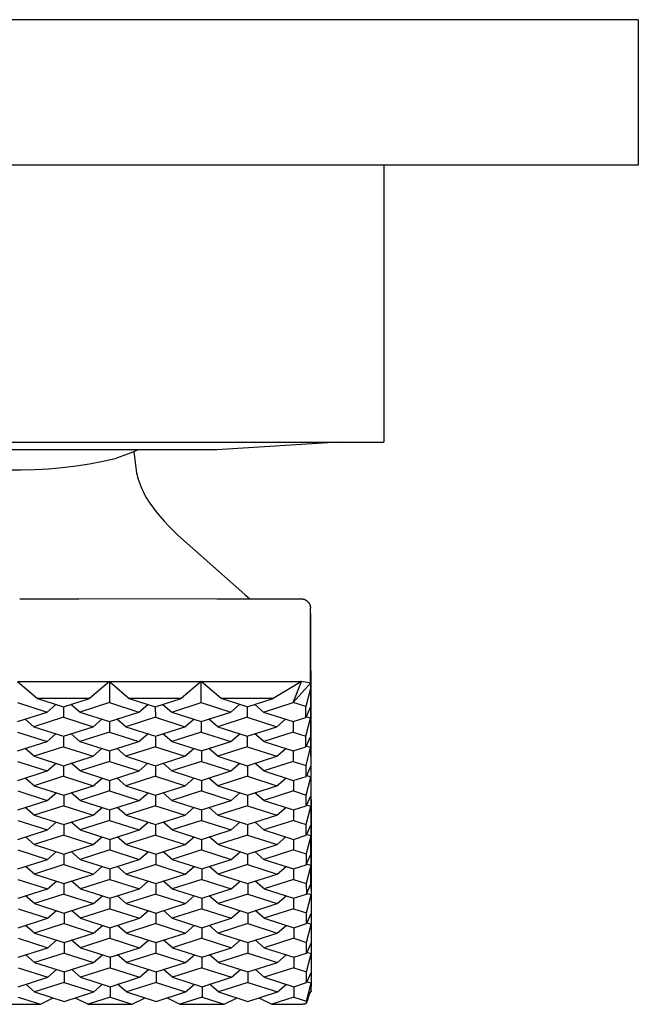
# Model space of a CAD drawing. Units: millimetres. Extents: x -313 to 233, y -295 to 202.
# Drawn here: x 199 to 233, y -116 to -61 of the extents above; entities that cross this region are included whole.
import ezdxf

# ---------------------------------------------------------------- set-up
doc = ezdxf.new("R2010")
doc.units = ezdxf.units.MM
doc.header["$MEASUREMENT"] = 0

msp = doc.modelspace()

# ---------------------------------------------------------------- linework, layer by layer
for p, q in [((218.126, -61.347), (165.338, -61.347)), ((229.042, -61.347), (218.126, -61.347)), ((232.267, -61.347), (229.042, -61.347)), ((233.084, -61.347), (232.267, -61.347)), ((233.281, -61.347), (233.084, -61.347)), ((233.327, -61.347), (233.281, -61.347)), ((233.336, -61.347), (233.327, -61.347)), ((233.338, -61.347), (233.336, -61.347)), ((233.337, -61.347), (233.338, -61.347)), ((233.338, -61.347), (233.338, -69.347)), ((233.338, -61.347), (233.338, -61.347)), ((218.126, -69.347), (165.338, -69.347)), ((229.042, -69.347), (218.126, -69.347)), ((219.339, -69.347), (219.339, -84.601)), ((232.267, -69.347), (229.042, -69.347)), ((233.084, -69.347), (232.267, -69.347)), ((233.281, -69.347), (233.084, -69.347)), ((233.327, -69.347), (233.281, -69.347)), ((233.336, -69.347), (233.327, -69.347)), ((233.338, -69.347), (233.336, -69.347)), ((233.337, -69.347), (233.338, -69.347)), ((233.338, -69.347), (233.338, -69.347)), ((181.788, -84.601), (219.339, -84.601)), ((201.67, -85.013), (188.536, -85.012)), ((210.149, -85.012), (201.67, -85.013)), ((205.82, -85.012), (205.427, -85.177)), ((216.847, -84.601), (210.149, -85.012)), ((203.89, -85.643), (204.63, -85.475)), ((205.031, -85.331), (204.63, -85.475)), ((205.427, -85.177), (205.031, -85.331)), ((205.569, -85.119), (205.726, -86.295)), ((198.612, -86.118), (199.371, -86.126)), ((199.371, -86.126), (200.129, -86.109)), ((200.129, -86.109), (200.887, -86.066)), ((200.887, -86.066), (201.643, -85.998)), ((201.643, -85.998), (202.396, -85.905)), ((202.396, -85.905), (203.145, -85.787)), ((203.145, -85.787), (203.89, -85.643)), ((205.726, -86.295), (205.754, -86.408)), ((205.754, -86.408), (205.784, -86.52)), ((205.784, -86.52), (205.817, -86.631)), ((205.817, -86.631), (205.865, -86.778)), ((205.865, -86.778), (205.918, -86.924)), ((205.918, -86.924), (205.975, -87.067)), ((205.975, -87.067), (206.036, -87.209)), ((206.036, -87.209), (206.102, -87.348)), ((206.102, -87.348), (206.173, -87.486)), ((206.173, -87.486), (206.247, -87.621)), ((206.247, -87.621), (206.326, -87.754)), ((206.326, -87.754), (206.409, -87.884)), ((206.409, -87.884), (206.606, -88.161)), ((206.606, -88.161), (206.812, -88.43)), ((206.812, -88.43), (207.027, -88.693)), ((207.027, -88.693), (207.25, -88.949)), ((207.25, -88.949), (207.481, -89.197)), ((207.481, -89.197), (207.721, -89.438)), ((207.721, -89.438), (207.968, -89.67)), ((207.968, -89.67), (208.163, -89.855)), ((208.163, -89.855), (211.689, -92.979)), ((211.689, -92.979), (211.965, -93.224)), ((199.297, -93.227), (202.557, -93.215)), ((202.557, -93.215), (206.897, -93.208)), ((206.897, -93.208), (210.15, -93.217)), ((210.15, -93.217), (213.404, -93.227)), ((213.404, -93.227), (214.795, -93.224)), ((214.795, -93.224), (214.812, -93.224)), ((214.812, -93.224), (214.829, -93.225)), ((214.829, -93.225), (214.846, -93.226)), ((214.846, -93.226), (214.863, -93.228)), ((214.863, -93.228), (214.88, -93.231)), ((214.88, -93.231), (214.897, -93.234)), ((214.897, -93.234), (214.913, -93.237)), ((214.913, -93.237), (214.93, -93.242)), ((214.93, -93.242), (214.946, -93.246)), ((214.946, -93.246), (214.962, -93.252)), ((214.962, -93.252), (214.978, -93.258)), ((214.978, -93.258), (214.994, -93.264)), ((214.994, -93.264), (215.01, -93.271)), ((215.01, -93.271), (215.025, -93.279)), ((215.025, -93.279), (215.04, -93.287)), ((215.04, -93.287), (215.055, -93.295)), ((215.055, -93.295), (215.07, -93.305)), ((215.07, -93.305), (215.084, -93.314)), ((215.084, -93.314), (215.098, -93.324)), ((215.098, -93.324), (215.111, -93.335)), ((215.111, -93.335), (215.124, -93.346)), ((215.124, -93.346), (215.137, -93.357)), ((215.137, -93.357), (215.149, -93.369)), ((215.149, -93.369), (215.161, -93.381)), ((215.161, -93.381), (215.173, -93.394)), ((215.173, -93.394), (215.184, -93.407)), ((215.184, -93.407), (215.194, -93.42)), ((215.194, -93.42), (215.205, -93.434)), ((215.205, -93.434), (215.214, -93.448)), ((215.214, -93.448), (215.224, -93.462)), ((215.224, -93.462), (215.232, -93.477)), ((215.232, -93.477), (215.24, -93.492)), ((215.24, -93.492), (215.248, -93.508)), ((215.248, -93.508), (215.255, -93.523)), ((215.255, -93.523), (215.262, -93.539)), ((215.262, -93.539), (215.268, -93.555)), ((215.268, -93.555), (215.273, -93.571)), ((215.273, -93.571), (215.278, -93.587)), ((215.278, -93.587), (215.283, -93.604)), ((215.283, -93.604), (215.286, -93.621)), ((215.286, -93.621), (215.29, -93.637)), ((215.29, -93.637), (215.292, -93.654)), ((215.292, -93.654), (215.294, -93.671)), ((215.294, -93.671), (215.296, -93.688)), ((215.296, -93.688), (215.297, -93.705)), ((215.297, -93.705), (215.297, -93.722)), ((215.297, -93.722), (215.297, -93.724)), ((215.297, -97.859), (215.297, -93.724)), ((215.298, -94.022), (215.306, -96.486)), ((215.306, -96.486), (215.309, -97.818)), ((199.174, -97.776), (204.23, -97.776)), ((199.174, -97.776), (200.269, -98.7)), ((204.23, -97.776), (203.136, -98.7)), ((204.23, -97.776), (209.285, -97.776)), ((204.23, -97.776), (205.324, -98.7)), ((204.23, -97.776), (204.231, -98.928)), ((209.285, -97.776), (208.191, -98.7)), ((209.285, -97.776), (214.797, -97.776)), ((210.38, -98.7), (209.285, -97.776)), ((209.286, -98.928), (209.285, -97.776)), ((214.797, -97.776), (213.247, -98.7)), ((214.342, -98.928), (214.797, -97.776)), ((214.342, -98.928), (215.297, -97.863)), ((215.297, -97.863), (214.797, -97.776)), ((215.297, -97.863), (215.297, -98.163)), ((215.309, -97.818), (215.343, -110.657)), ((215.297, -98.163), (215.044, -99.153)), ((215.297, -98.163), (215.3, -99.172)), ((199.175, -98.928), (200.802, -99.45)), ((203.136, -98.7), (200.269, -98.7)), ((200.269, -98.7), (201.704, -99.16)), ((200.802, -99.45), (201.289, -99.027)), ((201.704, -99.16), (203.136, -98.7)), ((201.705, -99.16), (201.705, -99.739)), ((202.607, -99.45), (202.119, -99.027)), ((204.231, -98.928), (202.607, -99.45)), ((204.231, -98.928), (205.857, -99.45)), ((208.191, -98.7), (205.324, -98.7)), ((205.324, -98.7), (206.759, -99.16)), ((205.857, -99.45), (206.345, -99.027)), ((206.759, -99.16), (208.191, -98.7)), ((206.76, -99.16), (206.761, -99.739)), ((207.174, -99.027), (207.663, -99.45)), ((207.663, -99.45), (209.286, -98.928)), ((209.286, -98.928), (210.913, -99.45)), ((213.247, -98.7), (210.38, -98.7)), ((211.815, -99.16), (210.38, -98.7)), ((210.913, -99.45), (211.4, -99.027)), ((211.815, -99.16), (213.247, -98.7)), ((211.816, -99.16), (211.816, -99.739)), ((212.23, -99.027), (212.718, -99.45)), ((212.718, -99.45), (214.342, -98.928)), ((215.044, -99.153), (214.342, -98.928)), ((215.045, -99.746), (215.044, -99.153)), ((199.178, -99.971), (200.802, -99.45)), ((202.607, -99.45), (204.234, -99.971)), ((204.234, -99.971), (205.857, -99.45)), ((207.663, -99.45), (209.289, -99.971)), ((209.289, -99.971), (210.913, -99.45)), ((212.718, -99.45), (214.345, -99.971)), ((215.3, -99.172), (215.045, -99.746)), ((215.3, -99.172), (215.302, -99.785)), ((200.082, -100.26), (199.593, -99.837)), ((201.705, -99.739), (200.082, -100.26)), ((201.705, -99.739), (203.332, -100.26)), ((203.332, -100.26), (203.819, -99.838)), ((204.235, -99.97), (204.235, -100.55)), ((205.137, -100.26), (204.649, -99.837)), ((206.761, -99.739), (205.137, -100.26)), ((206.761, -99.739), (208.387, -100.26)), ((208.387, -100.26), (208.875, -99.838)), ((209.29, -99.97), (209.291, -100.55)), ((210.193, -100.26), (209.704, -99.837)), ((211.816, -99.739), (210.193, -100.26)), ((211.816, -99.739), (213.443, -100.26)), ((213.443, -100.26), (213.93, -99.838)), ((214.345, -99.971), (215.045, -99.746)), ((214.346, -99.97), (214.346, -100.55)), ((215.048, -100.775), (215.302, -99.785)), ((215.302, -99.785), (215.062, -99.708)), ((215.302, -99.785), (215.304, -100.794)), ((199.18, -100.55), (200.806, -101.071)), ((200.082, -100.26), (201.708, -100.782)), ((200.806, -101.071), (201.294, -100.649)), ((201.708, -100.782), (203.332, -100.26)), ((201.709, -100.781), (201.71, -101.361)), ((202.612, -101.071), (202.123, -100.648)), ((204.235, -100.55), (202.612, -101.071)), ((204.235, -100.55), (205.862, -101.071)), ((205.137, -100.26), (206.764, -100.782)), ((205.862, -101.071), (206.349, -100.649)), ((206.764, -100.782), (208.387, -100.26)), ((206.765, -100.781), (206.765, -101.361)), ((207.667, -101.071), (207.179, -100.648)), ((209.291, -100.55), (207.667, -101.071)), ((209.291, -100.55), (210.917, -101.071)), ((210.193, -100.26), (211.819, -100.782)), ((210.917, -101.071), (211.405, -100.649)), ((211.819, -100.782), (213.443, -100.26)), ((211.82, -100.781), (211.821, -101.361)), ((212.723, -101.071), (212.234, -100.648)), ((214.346, -100.55), (212.723, -101.071)), ((214.346, -100.55), (215.048, -100.775)), ((215.05, -101.367), (215.048, -100.775)), ((199.182, -101.592), (200.806, -101.071)), ((202.612, -101.071), (204.238, -101.592)), ((204.238, -101.592), (205.862, -101.071)), ((207.667, -101.071), (209.294, -101.592)), ((209.294, -101.592), (210.917, -101.071)), ((212.723, -101.071), (214.349, -101.592)), ((215.304, -100.794), (215.05, -101.367)), ((215.306, -101.406), (215.066, -101.33)), ((215.304, -100.794), (215.306, -101.406)), ((200.086, -101.882), (199.598, -101.459)), ((201.71, -101.361), (200.086, -101.882)), ((201.71, -101.361), (203.336, -101.882)), ((203.336, -101.882), (203.824, -101.46)), ((204.239, -101.592), (204.24, -102.171)), ((205.142, -101.882), (204.653, -101.459)), ((206.765, -101.361), (205.142, -101.882)), ((206.765, -101.361), (208.392, -101.882)), ((208.392, -101.882), (208.879, -101.46)), ((209.295, -101.592), (209.295, -102.171)), ((210.197, -101.882), (209.709, -101.459)), ((211.821, -101.361), (210.197, -101.882)), ((211.821, -101.361), (213.447, -101.882)), ((213.447, -101.882), (213.935, -101.46)), ((214.349, -101.592), (215.05, -101.367)), ((214.35, -101.592), (214.351, -102.171)), ((215.052, -102.396), (215.306, -101.406)), ((215.306, -101.406), (215.309, -102.415)), ((199.184, -102.171), (200.81, -102.693)), ((200.086, -101.882), (201.712, -102.403)), ((200.81, -102.693), (201.298, -102.27)), ((201.712, -102.403), (203.336, -101.882)), ((201.714, -102.403), (201.714, -102.982)), ((202.616, -102.693), (202.128, -102.27)), ((204.24, -102.171), (202.616, -102.693)), ((204.24, -102.171), (205.866, -102.693)), ((205.142, -101.882), (206.768, -102.403)), ((205.866, -102.693), (206.354, -102.27)), ((206.768, -102.403), (208.392, -101.882)), ((206.769, -102.403), (206.77, -102.982)), ((207.672, -102.693), (207.183, -102.27)), ((209.295, -102.171), (207.672, -102.693)), ((209.295, -102.171), (210.921, -102.693)), ((210.197, -101.882), (211.823, -102.403)), ((210.921, -102.693), (211.409, -102.27)), ((211.823, -102.403), (213.447, -101.882)), ((211.825, -102.403), (211.825, -102.982)), ((212.727, -102.693), (212.239, -102.27)), ((214.351, -102.171), (212.727, -102.693)), ((214.351, -102.171), (215.052, -102.396)), ((215.054, -102.989), (215.052, -102.396)), ((199.187, -103.214), (200.81, -102.693)), ((202.616, -102.693), (204.242, -103.214)), ((204.242, -103.214), (205.866, -102.693)), ((207.672, -102.693), (209.298, -103.214)), ((209.298, -103.214), (210.921, -102.693)), ((212.727, -102.693), (214.353, -103.214)), ((215.309, -102.415), (215.054, -102.989)), ((215.31, -103.028), (215.071, -102.951)), ((215.309, -102.415), (215.31, -103.028)), ((200.09, -103.503), (199.602, -103.08)), ((201.714, -102.982), (200.09, -103.503)), ((201.714, -102.982), (203.34, -103.503)), ((203.34, -103.503), (203.828, -103.081)), ((204.244, -103.213), (204.244, -103.793)), ((205.146, -103.503), (204.658, -103.08)), ((206.77, -102.982), (205.146, -103.503)), ((206.77, -102.982), (208.396, -103.503)), ((208.396, -103.503), (208.884, -103.081)), ((209.299, -103.213), (209.299, -103.793)), ((210.201, -103.503), (209.713, -103.08)), ((211.825, -102.982), (210.201, -103.503)), ((211.825, -102.982), (213.451, -103.503)), ((213.451, -103.503), (213.939, -103.081)), ((214.353, -103.214), (215.054, -102.989)), ((214.355, -103.213), (214.355, -103.793)), ((215.057, -104.018), (215.31, -103.028)), ((215.31, -103.028), (215.313, -104.037)), ((199.188, -103.793), (200.815, -104.314)), ((200.09, -103.503), (201.717, -104.024)), ((200.815, -104.314), (201.303, -103.892)), ((201.717, -104.024), (203.34, -103.503)), ((201.718, -104.024), (201.718, -104.604)), ((202.62, -104.314), (202.132, -103.891)), ((204.244, -103.793), (202.62, -104.314)), ((204.244, -103.793), (205.87, -104.314)), ((205.146, -103.503), (206.772, -104.024)), ((205.87, -104.314), (206.358, -103.892)), ((206.772, -104.024), (208.396, -103.503)), ((206.774, -104.024), (206.774, -104.604)), ((207.676, -104.314), (207.188, -103.891)), ((209.299, -103.793), (207.676, -104.314)), ((209.299, -103.793), (210.926, -104.314)), ((210.201, -103.503), (211.828, -104.024)), ((210.926, -104.314), (211.414, -103.892)), ((211.828, -104.024), (213.451, -103.503)), ((211.829, -104.024), (211.829, -104.604)), ((212.731, -104.314), (212.243, -103.891)), ((214.355, -103.793), (212.731, -104.314)), ((214.355, -103.793), (215.057, -104.018)), ((215.058, -104.61), (215.057, -104.018)), ((215.313, -104.037), (215.058, -104.61)), ((215.313, -104.037), (215.315, -104.649)), ((199.191, -104.835), (200.815, -104.314)), ((202.62, -104.314), (204.247, -104.835)), ((204.247, -104.835), (205.87, -104.314)), ((207.676, -104.314), (209.302, -104.835)), ((209.302, -104.835), (210.926, -104.314)), ((212.731, -104.314), (214.358, -104.835)), ((215.315, -104.649), (215.075, -104.573)), ((200.095, -105.125), (199.607, -104.702)), ((201.718, -104.604), (200.095, -105.125)), ((201.718, -104.604), (203.345, -105.125)), ((203.345, -105.125), (203.832, -104.702)), ((204.248, -104.835), (204.248, -105.414)), ((205.15, -105.125), (204.662, -104.702)), ((206.774, -104.604), (205.15, -105.125)), ((206.774, -104.604), (208.4, -105.125)), ((208.4, -105.125), (208.888, -104.702)), ((209.303, -104.835), (209.304, -105.414)), ((210.206, -105.125), (209.718, -104.702)), ((211.829, -104.604), (210.206, -105.125)), ((211.829, -104.604), (213.456, -105.125)), ((213.456, -105.125), (213.944, -104.702)), ((214.358, -104.835), (215.058, -104.61)), ((214.359, -104.835), (214.359, -105.414)), ((215.061, -105.639), (215.315, -104.649)), ((215.315, -104.649), (215.318, -105.658)), ((199.193, -105.414), (200.819, -105.936)), ((200.095, -105.125), (201.721, -105.646)), ((200.819, -105.936), (201.307, -105.513)), ((201.721, -105.646), (203.345, -105.125)), ((201.722, -105.646), (201.723, -106.225)), ((202.625, -105.936), (202.137, -105.513)), ((204.248, -105.414), (202.625, -105.936)), ((204.248, -105.414), (205.875, -105.936)), ((205.15, -105.125), (206.777, -105.646)), ((205.875, -105.936), (206.362, -105.513)), ((206.777, -105.646), (208.4, -105.125)), ((206.778, -105.646), (206.778, -106.225)), ((207.68, -105.936), (207.192, -105.513)), ((209.304, -105.414), (207.68, -105.936)), ((209.304, -105.414), (210.93, -105.936)), ((210.206, -105.125), (211.832, -105.646)), ((210.93, -105.936), (211.418, -105.513)), ((211.832, -105.646), (213.456, -105.125)), ((211.833, -105.646), (211.834, -106.225)), ((212.736, -105.936), (212.248, -105.513)), ((214.359, -105.414), (212.736, -105.936)), ((214.359, -105.414), (215.061, -105.639)), ((215.063, -106.232), (215.061, -105.639)), ((215.318, -105.658), (215.063, -106.232)), ((215.318, -105.658), (215.319, -106.271)), ((199.196, -106.457), (200.819, -105.936)), ((202.625, -105.936), (204.251, -106.457)), ((204.251, -106.457), (205.875, -105.936)), ((207.68, -105.936), (209.307, -106.457)), ((209.307, -106.457), (210.93, -105.936)), ((212.736, -105.936), (214.362, -106.457)), ((215.319, -106.271), (215.08, -106.194)), ((200.099, -106.746), (199.611, -106.323)), ((201.723, -106.225), (200.099, -106.746)), ((200.099, -106.746), (201.726, -107.267)), ((201.723, -106.225), (203.349, -106.746)), ((201.726, -107.267), (203.349, -106.746)), ((203.349, -106.746), (203.837, -106.324)), ((204.252, -106.456), (204.253, -107.036)), ((205.155, -106.746), (204.666, -106.323)), ((206.778, -106.225), (205.155, -106.746)), ((205.155, -106.746), (206.781, -107.267)), ((206.778, -106.225), (208.405, -106.746)), ((206.781, -107.267), (208.405, -106.746)), ((208.405, -106.746), (208.892, -106.324)), ((209.308, -106.456), (209.308, -107.036)), ((210.21, -106.746), (209.722, -106.323)), ((211.834, -106.225), (210.21, -106.746)), ((210.21, -106.746), (211.837, -107.267)), ((211.834, -106.225), (213.46, -106.746)), ((211.837, -107.267), (213.46, -106.746)), ((213.46, -106.746), (213.948, -106.324)), ((214.362, -106.457), (215.063, -106.232)), ((214.363, -106.456), (214.364, -107.036)), ((215.319, -106.271), (215.066, -107.261)), ((215.322, -107.28), (215.319, -106.271)), ((199.197, -107.036), (200.824, -107.557)), ((200.824, -107.557), (201.311, -107.135)), ((201.727, -107.267), (201.727, -107.847)), ((202.629, -107.557), (202.141, -107.134)), ((204.253, -107.036), (202.629, -107.557)), ((204.253, -107.036), (205.879, -107.557)), ((205.879, -107.557), (206.367, -107.135)), ((206.782, -107.267), (206.783, -107.847)), ((207.685, -107.557), (207.196, -107.134)), ((209.308, -107.036), (207.685, -107.557)), ((209.308, -107.036), (210.935, -107.557)), ((210.935, -107.557), (211.422, -107.135)), ((211.838, -107.267), (211.838, -107.847)), ((212.74, -107.557), (212.252, -107.134)), ((214.364, -107.036), (212.74, -107.557)), ((214.364, -107.036), (215.066, -107.261)), ((215.066, -107.261), (215.067, -107.853)), ((215.067, -107.853), (215.322, -107.28)), ((215.322, -107.28), (215.324, -107.892)), ((199.2, -108.078), (200.824, -107.557)), ((202.629, -107.557), (204.256, -108.078)), ((204.256, -108.078), (205.879, -107.557)), ((207.685, -107.557), (209.311, -108.078)), ((209.311, -108.078), (210.935, -107.557)), ((212.74, -107.557), (214.367, -108.078)), ((215.324, -107.892), (215.084, -107.815)), ((200.104, -108.368), (199.615, -107.945)), ((201.727, -107.847), (200.104, -108.368)), ((200.104, -108.368), (201.73, -108.889)), ((201.727, -107.847), (203.354, -108.368)), ((201.73, -108.889), (203.354, -108.368)), ((203.354, -108.368), (203.841, -107.945)), ((204.257, -108.078), (204.257, -108.657)), ((205.159, -108.368), (204.671, -107.945)), ((206.783, -107.847), (205.159, -108.368)), ((205.159, -108.368), (206.786, -108.889)), ((206.783, -107.847), (208.409, -108.368)), ((206.786, -108.889), (208.409, -108.368)), ((208.409, -108.368), (208.897, -107.945)), ((209.312, -108.078), (209.313, -108.657)), ((210.215, -108.368), (209.726, -107.945)), ((211.838, -107.847), (210.215, -108.368)), ((210.215, -108.368), (211.841, -108.889)), ((211.838, -107.847), (213.465, -108.368)), ((211.841, -108.889), (213.465, -108.368)), ((213.465, -108.368), (213.952, -107.945)), ((214.367, -108.078), (215.067, -107.853)), ((214.368, -108.078), (214.368, -108.657)), ((215.324, -107.892), (215.07, -108.882)), ((215.326, -108.901), (215.324, -107.892)), ((199.202, -108.657), (200.828, -109.178)), ((200.828, -109.178), (201.316, -108.756)), ((201.731, -108.889), (201.732, -109.468)), ((202.634, -109.178), (202.145, -108.756)), ((204.257, -108.657), (202.634, -109.178)), ((204.257, -108.657), (205.884, -109.178)), ((205.884, -109.178), (206.371, -108.756)), ((206.787, -108.889), (206.787, -109.468)), ((207.689, -109.178), (207.201, -108.756)), ((209.313, -108.657), (207.689, -109.178)), ((209.313, -108.657), (210.939, -109.178)), ((210.939, -109.178), (211.427, -108.756)), ((211.842, -108.889), (211.843, -109.468)), ((212.745, -109.178), (212.256, -108.756)), ((214.368, -108.657), (212.745, -109.178)), ((214.368, -108.657), (215.07, -108.882)), ((215.07, -108.882), (215.072, -109.475)), ((215.072, -109.475), (215.326, -108.901)), ((215.326, -108.901), (215.328, -109.514)), ((199.204, -109.7), (200.828, -109.178)), ((202.634, -109.178), (204.26, -109.7)), ((204.26, -109.7), (205.884, -109.178)), ((207.689, -109.178), (209.315, -109.7)), ((209.315, -109.7), (210.939, -109.178)), ((212.745, -109.178), (214.371, -109.7)), ((215.328, -109.514), (215.088, -109.437)), ((200.108, -109.989), (199.62, -109.566)), ((201.732, -109.468), (200.108, -109.989)), ((200.108, -109.989), (201.734, -110.51)), ((201.732, -109.468), (203.358, -109.989)), ((201.734, -110.51), (203.358, -109.989)), ((203.358, -109.989), (203.846, -109.567)), ((204.261, -109.699), (204.262, -110.279)), ((205.164, -109.989), (204.675, -109.566)), ((206.787, -109.468), (205.164, -109.989)), ((205.164, -109.989), (206.79, -110.51)), ((206.787, -109.468), (208.413, -109.989)), ((206.79, -110.51), (208.413, -109.989)), ((208.413, -109.989), (208.901, -109.567)), ((209.317, -109.699), (209.317, -110.279)), ((210.219, -109.989), (209.731, -109.566)), ((211.843, -109.468), (210.219, -109.989)), ((210.219, -109.989), (211.845, -110.51)), ((211.843, -109.468), (213.469, -109.989)), ((211.845, -110.51), (213.469, -109.989)), ((213.469, -109.989), (213.957, -109.567)), ((214.371, -109.7), (215.072, -109.475)), ((214.372, -109.699), (214.373, -110.279)), ((215.074, -110.504), (215.328, -109.514)), ((215.328, -109.514), (215.331, -110.522)), ((199.206, -110.279), (200.832, -110.8)), ((200.832, -110.8), (201.32, -110.378)), ((201.736, -110.51), (201.736, -111.089)), ((202.638, -110.8), (202.15, -110.377)), ((204.262, -110.279), (202.638, -110.8)), ((204.262, -110.279), (205.888, -110.8)), ((205.888, -110.8), (206.376, -110.378)), ((206.791, -110.51), (206.791, -111.089)), ((207.693, -110.8), (207.205, -110.377)), ((209.317, -110.279), (207.693, -110.8)), ((209.317, -110.279), (210.943, -110.8)), ((210.943, -110.8), (211.431, -110.378)), ((211.847, -110.51), (211.847, -111.089)), ((212.749, -110.8), (212.261, -110.377)), ((214.373, -110.279), (212.749, -110.8)), ((214.373, -110.279), (215.074, -110.504)), ((215.076, -111.096), (215.074, -110.504)), ((215.331, -110.522), (215.076, -111.096)), ((215.331, -110.522), (215.332, -111.135)), ((199.209, -111.321), (200.832, -110.8)), ((202.638, -110.8), (204.264, -111.321)), ((204.264, -111.321), (205.888, -110.8)), ((207.693, -110.8), (209.32, -111.321)), ((209.32, -111.321), (210.943, -110.8)), ((212.749, -110.8), (214.375, -111.321)), ((215.332, -111.135), (215.093, -111.058)), ((215.343, -110.657), (215.343, -114.579)), ((200.112, -111.611), (199.624, -111.188)), ((201.736, -111.089), (200.112, -111.611)), ((200.112, -111.611), (201.739, -112.132)), ((201.736, -111.089), (203.362, -111.611)), ((201.739, -112.132), (203.362, -111.611)), ((203.362, -111.611), (203.85, -111.188)), ((204.266, -111.321), (204.266, -111.9)), ((205.168, -111.611), (204.68, -111.188)), ((206.791, -111.089), (205.168, -111.611)), ((205.168, -111.611), (206.794, -112.132)), ((206.791, -111.089), (208.418, -111.611)), ((206.794, -112.132), (208.418, -111.611)), ((208.418, -111.611), (208.906, -111.188)), ((209.321, -111.321), (209.321, -111.9)), ((210.223, -111.611), (209.735, -111.188)), ((211.847, -111.089), (210.223, -111.611)), ((210.223, -111.611), (211.85, -112.132)), ((211.847, -111.089), (213.473, -111.611)), ((211.85, -112.132), (213.473, -111.611)), ((213.473, -111.611), (213.961, -111.188)), ((214.375, -111.321), (215.076, -111.096)), ((214.377, -111.321), (214.377, -111.9)), ((215.079, -112.125), (215.332, -111.135)), ((215.332, -111.135), (215.335, -112.144)), ((199.21, -111.9), (200.837, -112.421)), ((200.837, -112.421), (201.324, -111.999)), ((201.74, -112.131), (201.74, -112.711)), ((202.642, -112.421), (202.154, -111.999)), ((204.266, -111.9), (202.642, -112.421)), ((204.266, -111.9), (205.892, -112.421)), ((205.892, -112.421), (206.38, -111.999)), ((206.795, -112.131), (206.796, -112.711)), ((207.698, -112.421), (207.21, -111.999)), ((209.321, -111.9), (207.698, -112.421)), ((209.321, -111.9), (210.948, -112.421)), ((210.948, -112.421), (211.436, -111.999)), ((211.851, -112.131), (211.851, -112.711)), ((212.753, -112.421), (212.265, -111.999)), ((214.377, -111.9), (212.753, -112.421)), ((214.377, -111.9), (215.079, -112.125)), ((215.08, -112.718), (215.079, -112.125)), ((215.335, -112.144), (215.08, -112.718)), ((215.335, -112.144), (215.337, -112.757)), ((199.213, -112.943), (200.837, -112.421)), ((202.642, -112.421), (204.269, -112.943)), ((204.269, -112.943), (205.892, -112.421)), ((207.698, -112.421), (209.324, -112.943)), ((209.324, -112.943), (210.948, -112.421)), ((212.753, -112.421), (214.38, -112.943)), ((215.337, -112.757), (215.097, -112.68)), ((200.117, -113.232), (199.629, -112.809)), ((201.74, -112.711), (200.117, -113.232)), ((200.117, -113.232), (201.743, -113.753)), ((201.74, -112.711), (203.367, -113.232)), ((201.743, -113.753), (203.367, -113.232)), ((203.367, -113.232), (203.854, -112.81)), ((204.27, -112.942), (204.27, -113.522)), ((205.172, -113.232), (204.684, -112.809)), ((206.796, -112.711), (205.172, -113.232)), ((205.172, -113.232), (206.799, -113.753)), ((206.796, -112.711), (208.422, -113.232)), ((206.799, -113.753), (208.422, -113.232)), ((208.422, -113.232), (208.91, -112.81)), ((209.325, -112.942), (209.326, -113.522)), ((210.228, -113.232), (209.74, -112.809)), ((211.851, -112.711), (210.228, -113.232)), ((210.228, -113.232), (211.854, -113.753)), ((211.851, -112.711), (213.478, -113.232)), ((211.854, -113.753), (213.478, -113.232)), ((213.478, -113.232), (213.965, -112.81)), ((214.38, -112.943), (215.08, -112.718)), ((214.381, -112.942), (214.381, -113.522)), ((215.083, -113.747), (215.337, -112.757)), ((215.337, -112.757), (215.34, -113.765)), ((199.215, -113.522), (200.841, -114.043)), ((200.841, -114.043), (201.329, -113.621)), ((201.744, -113.753), (201.745, -114.332)), ((202.647, -114.043), (202.158, -113.62)), ((204.27, -113.522), (202.647, -114.043)), ((204.27, -113.522), (205.897, -114.043)), ((205.897, -114.043), (206.384, -113.621)), ((206.8, -113.753), (206.8, -114.332)), ((207.702, -114.043), (207.214, -113.62)), ((209.326, -113.522), (207.702, -114.043)), ((209.326, -113.522), (210.952, -114.043)), ((210.952, -114.043), (211.44, -113.621)), ((211.855, -113.753), (211.856, -114.332)), ((212.758, -114.043), (212.27, -113.62)), ((214.381, -113.522), (212.758, -114.043)), ((214.381, -113.522), (215.083, -113.747)), ((215.085, -114.339), (215.083, -113.747)), ((215.34, -113.765), (215.085, -114.339)), ((215.34, -113.765), (215.341, -114.378)), ((199.218, -114.564), (200.841, -114.043)), ((201.745, -114.332), (200.121, -114.854)), ((201.745, -114.332), (203.371, -114.854)), ((202.647, -114.043), (204.273, -114.564)), ((204.273, -114.564), (205.897, -114.043)), ((206.8, -114.332), (205.177, -114.854)), ((206.8, -114.332), (208.427, -114.854)), ((207.702, -114.043), (209.329, -114.564)), ((209.329, -114.564), (210.952, -114.043)), ((211.856, -114.332), (210.232, -114.854)), ((211.856, -114.332), (213.482, -114.854)), ((212.758, -114.043), (214.384, -114.564)), ((215.341, -114.378), (215.102, -114.301)), ((200.121, -114.854), (199.633, -114.431)), ((200.121, -114.854), (201.748, -115.375)), ((201.748, -115.375), (203.371, -114.854)), ((203.371, -114.854), (203.859, -114.431)), ((204.274, -114.564), (204.275, -115.143)), ((205.177, -114.854), (204.688, -114.431)), ((205.177, -114.854), (206.803, -115.375)), ((206.803, -115.375), (208.427, -114.854)), ((208.427, -114.854), (208.914, -114.431)), ((209.33, -114.564), (209.33, -115.143)), ((210.232, -114.854), (209.744, -114.431)), ((210.232, -114.854), (211.859, -115.375)), ((211.859, -115.375), (213.482, -114.854)), ((213.482, -114.854), (213.97, -114.431)), ((214.384, -114.564), (215.085, -114.339)), ((214.385, -114.564), (214.386, -115.143)), ((215.088, -115.368), (215.341, -114.378)), ((215.338, -114.807), (215.244, -114.927)), ((215.339, -114.807), (215.338, -114.807)), ((215.34, -114.805), (215.339, -114.806)), ((215.339, -114.806), (215.339, -114.806)), ((215.339, -114.806), (215.339, -114.807)), ((215.341, -114.804), (215.34, -114.804)), ((215.34, -114.804), (215.34, -114.805)), ((215.34, -114.805), (215.34, -114.805)), ((215.343, -114.796), (215.341, -114.378)), ((215.342, -114.802), (215.341, -114.802)), ((215.341, -114.802), (215.341, -114.803)), ((215.341, -114.803), (215.341, -114.803)), ((215.341, -114.803), (215.341, -114.804)), ((215.343, -114.798), (215.342, -114.799)), ((215.342, -114.799), (215.342, -114.799)), ((215.342, -114.799), (215.342, -114.8)), ((215.342, -114.8), (215.342, -114.801)), ((215.342, -114.801), (215.342, -114.801)), ((215.342, -114.801), (215.342, -114.802)), ((215.343, -114.796), (215.343, -114.796)), ((215.343, -114.796), (215.343, -114.797)), ((215.343, -114.797), (215.343, -114.798)), ((215.343, -114.798), (215.343, -114.798)), ((199.219, -115.143), (200.439, -115.534)), ((200.439, -115.534), (201.147, -115.182)), ((202.349, -115.182), (203.057, -115.534)), ((204.275, -115.143), (203.057, -115.534)), ((204.275, -115.143), (205.495, -115.534)), ((205.495, -115.534), (206.202, -115.182)), ((207.405, -115.182), (208.112, -115.534)), ((209.33, -115.143), (208.112, -115.534)), ((209.33, -115.143), (210.55, -115.534)), ((210.55, -115.534), (211.258, -115.182)), ((212.46, -115.182), (213.168, -115.534)), ((214.386, -115.143), (213.168, -115.534)), ((214.386, -115.143), (215.088, -115.368)), ((215.257, -114.887), (215.088, -115.448)), ((215.088, -115.445), (215.088, -115.368)), ((198.001, -115.534), (200.439, -115.534)), ((203.057, -115.534), (205.495, -115.534)), ((208.112, -115.534), (210.55, -115.534)), ((213.168, -115.534), (214.662, -115.533)), ((214.662, -115.533), (214.716, -115.532)), ((214.716, -115.532), (214.765, -115.529)), ((214.765, -115.529), (214.855, -115.521)), ((214.855, -115.521), (214.894, -115.517)), ((214.894, -115.517), (214.914, -115.514)), ((214.914, -115.514), (214.934, -115.511)), ((214.934, -115.511), (214.953, -115.508)), ((214.953, -115.508), (214.973, -115.504)), ((214.973, -115.504), (214.987, -115.501)), ((214.987, -115.501), (215.001, -115.497)), ((215.001, -115.497), (215.015, -115.493)), ((215.015, -115.493), (215.028, -115.489)), ((215.028, -115.489), (215.038, -115.486)), ((215.038, -115.486), (215.043, -115.484)), ((215.043, -115.484), (215.048, -115.482)), ((215.048, -115.482), (215.053, -115.48)), ((215.053, -115.48), (215.057, -115.478)), ((215.057, -115.478), (215.062, -115.476)), ((215.062, -115.476), (215.064, -115.475)), ((215.064, -115.475), (215.067, -115.473)), ((215.067, -115.473), (215.069, -115.472)), ((215.069, -115.472), (215.071, -115.471)), ((215.071, -115.471), (215.073, -115.47)), ((215.073, -115.47), (215.074, -115.469)), ((215.074, -115.469), (215.075, -115.468)), ((215.075, -115.468), (215.076, -115.468)), ((215.076, -115.467), (215.077, -115.466)), ((215.076, -115.468), (215.076, -115.467)), ((215.077, -115.466), (215.078, -115.465)), ((215.078, -115.465), (215.079, -115.465)), ((215.079, -115.465), (215.08, -115.464)), ((215.08, -115.464), (215.081, -115.463)), ((215.081, -115.462), (215.082, -115.461)), ((215.081, -115.463), (215.081, -115.462)), ((215.081, -115.462), (215.081, -115.462)), ((215.082, -115.461), (215.083, -115.461)), ((215.083, -115.46), (215.083, -115.459)), ((215.083, -115.459), (215.084, -115.459)), ((215.083, -115.461), (215.083, -115.46)), ((215.084, -115.458), (215.085, -115.457)), ((215.084, -115.459), (215.084, -115.458)), ((215.085, -115.456), (215.086, -115.455)), ((215.085, -115.457), (215.085, -115.456)), ((215.085, -115.457), (215.085, -115.457)), ((215.086, -115.454), (215.086, -115.453)), ((215.086, -115.453), (215.087, -115.453)), ((215.086, -115.455), (215.086, -115.454)), ((215.086, -115.454), (215.086, -115.454)), ((215.087, -115.449), (215.088, -115.448)), ((215.087, -115.45), (215.087, -115.449)), ((215.087, -115.449), (215.087, -115.449)), ((215.087, -115.451), (215.087, -115.45)), ((215.087, -115.452), (215.087, -115.451)), ((215.087, -115.451), (215.087, -115.451)), ((215.087, -115.451), (215.087, -115.451)), ((215.087, -115.453), (215.087, -115.452)), ((215.087, -115.452), (215.087, -115.452)), ((215.087, -115.452), (215.087, -115.452)), ((215.088, -115.446), (215.088, -115.445)), ((215.088, -115.447), (215.088, -115.446)), ((215.088, -115.448), (215.088, -115.447)), ((215.088, -115.448), (215.088, -115.448))]:
    msp.add_line(p, q)

doc.saveas('drawing.dxf')
